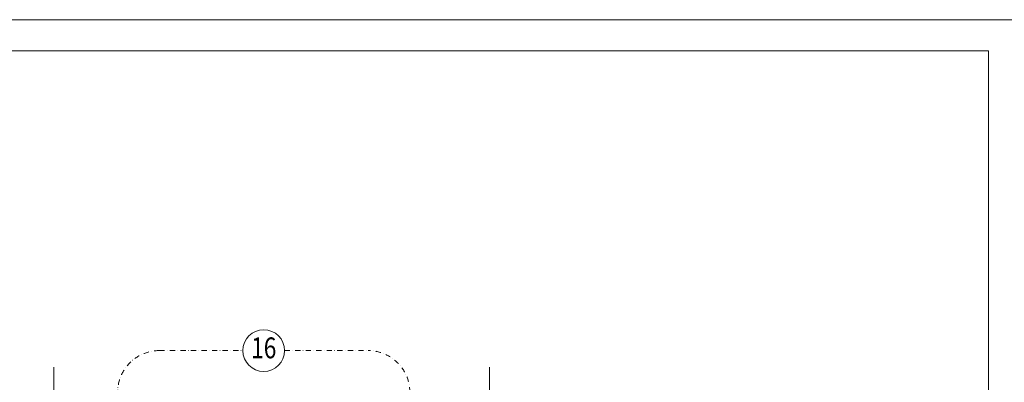
# Model space of a CAD drawing. Units: millimetres. Extents: x 638 to 18977, y 1301 to 8337.
# Drawn here: x 10790 to 11734, y 4927 to 5274 of the extents above; entities that cross this region are included whole.
import ezdxf
from ezdxf.enums import TextEntityAlignment as Align

# ---------------------------------------------------------------- set-up
doc = ezdxf.new("R2010")
doc.units = ezdxf.units.MM
doc.linetypes.add('DASHDOT2', pattern=[0.5, 0.25, -0.125, 0, -0.125])
doc.layers.get('0').update_dxf_attribs({"lineweight": 0})
for name, color, linetype, lineweight in [('ABS_Lejand', 7, 'Continuous', 0), ('ABS_Sembol', 20, 'Continuous', 0), ('ABS_Sembol_2', 8, 'Continuous', 0)]:
    doc.layers.add(name, color=color, linetype=linetype, lineweight=lineweight)
doc.styles.add('arial', font='arial.ttf')

# ---------------------------------------------------------------- blocks, each defined once
blk = doc.blocks.new('*U77')
at = {"linetype": 'DASHDOT2', "ltscale": 20}
blk.add_lwpolyline([(20, 0), (100, 0, -0.414214), (140, -40), (140, -165.79, -0.414214), (100, -205.79), (-100, -205.79, -0.414214), (-140, -165.79), (-140, -40, -0.414214), (-100, 0), (-20, 0)], format="xyb", dxfattribs=at)
blk.add_circle((0, 0), 20)
at = {"style": 'arial', "width": 0.8}
blk.add_attdef('0', text='', height=20, dxfattribs=at).set_placement((0, 0), align=Align.MIDDLE)
blk = doc.blocks.new('DLS_Kesik')
blk.add_wipeout([(-13.88, 0), (18.29, 0), (18.29, -4.95), (-13.88, -4.95)])
blk.add_lwpolyline([(-13.88, 0), (-3.68, 0), (2.42, 0), (2.83, -1.13), (3.65, 1.13), (4.06, 0), (18.29, 0)])

msp = doc.modelspace()

# ---------------------------------------------------------------- linework, layer by layer
at = {"layer": 'ABS_Lejand'}
for points in [[(11748.63, 3174.26), (10263.63, 3174.26), (10263.63, 5274.26), (11748.63, 5274.26)], [(11718.63, 3204.26), (10293.63, 3204.26), (10293.63, 5244.26), (11718.63, 5244.26)]]:
    msp.add_lwpolyline(points, close=True, dxfattribs=at)

# ---------------------------------------------------------------- block references
at = {"layer": 'ABS_Sembol'}
msp.add_blockref('*U77', (11023.98, 4957.08), dxfattribs=at).add_auto_attribs({'0': '16'})

# ---------------------------------------------------------------- next in the draw order: block references
at = {"layer": 'ABS_Sembol_2', "yscale": 3.613040640000002, "zscale": 3.613040640000002}
for p, xscale, rotation in [((10822.7, 4875.19), -3.613040640000002, 270), ((11240.25, 4875.19), 3.613040640000002, 90.00000000000001)]:
    msp.add_blockref('DLS_Kesik', p, dxfattribs=dict(at, xscale=xscale, rotation=rotation))

doc.saveas('drawing.dxf')
